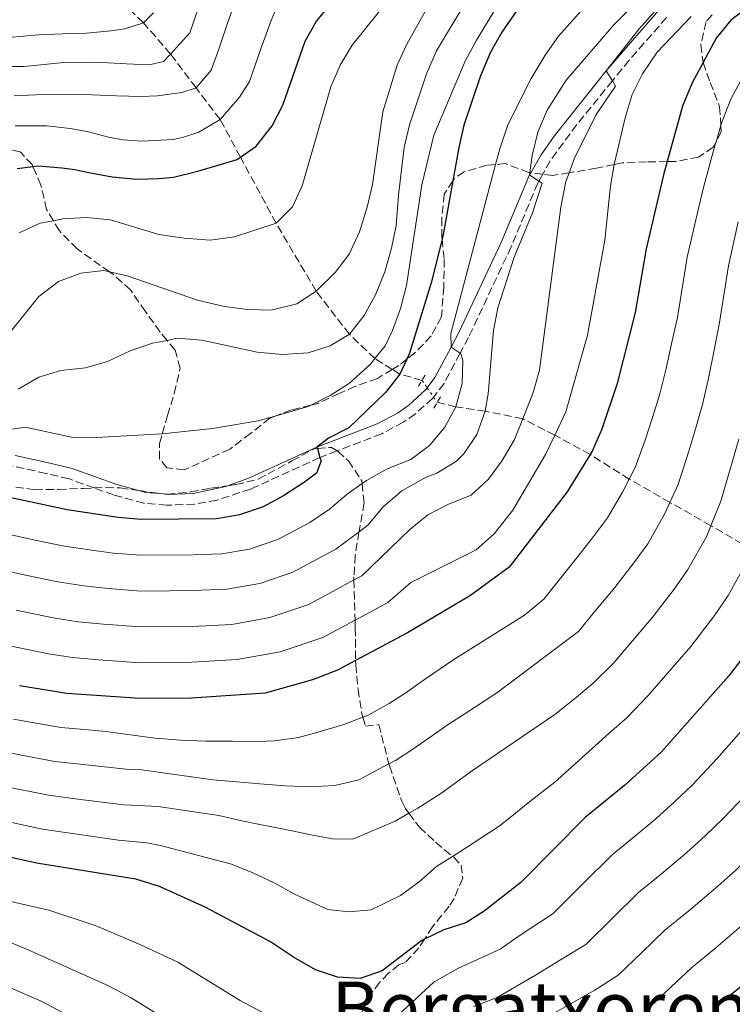
# Model space of a CAD drawing. Units: metres. Extents: x 626969 to 630372, y 4780513 to 4782889.
# Drawn here: x 629645 to 629799, y 4782200 to 4782412 of the extents above; entities that cross this region are included whole.
import ezdxf
from ezdxf.enums import TextEntityAlignment as Align

# ---------------------------------------------------------------- set-up
doc = ezdxf.new("R2010")
doc.units = ezdxf.units.M
doc.header["$MEASUREMENT"] = 0
for name, pattern in [('DGN Style 2', [1.7399219301090239, 1.043953158065414, -0.6959687720436097]), ('DGN Style 3', [2.435890702152634, 1.739921930109024, -0.6959687720436097]), ('DGN Style 5', [1.217945351076317, 0.5219765790327072, -0.6959687720436097])]:
    doc.linetypes.add(name, pattern=pattern)
for name, color, linetype, lineweight in [('Barranco lineal', 142, 'DGN Style 3', 13), ('Barranco lineal no visto', 142, 'DGN Style 5', 0), ('Camino', 7, 'DGN Style 3', 0), ('Curva de nivel directora', 30, 'Continuous', 30), ('Curva de nivel intermedia', 30, 'Continuous', 0), ('Margen derecho', 7, 'Continuous', 0), ('Pontón-alcantarilla (pasos de agua)', 1, 'DGN Style 2', 0), ('Texto de rotulación de espacio menor sin especificar', 7, 'Continuous', 0), ('Zona arbolada', 92, 'DGN Style 3', 0)]:
    doc.layers.add(name, color=color, linetype=linetype, lineweight=lineweight)
doc.styles.add('Style-Arial', font='arial.ttf')

msp = doc.modelspace()

# ---------------------------------------------------------------- linework, layer by layer
at = {"layer": 'Barranco lineal', "color": 142, "linetype": 'DGN Style 3', "lineweight": 13}
for points in [[(629732.0300000003, 4782334.33, 577.2100000000064), (629727.2599999999, 4782335.66, 575), (629725.6100000005, 4782336.680000001, 573.4700000000012), (629721.8700000001, 4782339.01, 570), (629716.3399999999, 4782344.27, 565), (629709.1900000004, 4782353.560000001, 560), (629700.5199999996, 4782368.230000001, 555), (629692.8200000003, 4782382.51, 550), (629688.4299999997, 4782390.630000001, 545), (629683.2599999999, 4782397.449999999, 540.179999999993), (629677.7000000002, 4782404.76, 535), (629671.8799999999, 4782411.51, 530), (629664.7100000001, 4782418.33, 525)], [(629812, 4782292.140000001, 625), (629803.2999999998, 4782297.869999999, 620), (629794.4199999999, 4782302.949999999, 614.9700000000012), (629785.5700000003, 4782308, 609.9700000000012), (629776.7800000003, 4782313.01, 605), (629768.3200000003, 4782318.33, 600), (629760.7000000002, 4782322.51, 595), (629753.7699999996, 4782326.01, 590), (629745.7000000002, 4782327.680000001, 585), (629739.3399999999, 4782328.600000001, 580), (629735.3200000003, 4782329.59, 577.2700000000041)]]:
    msp.add_polyline3d(points, dxfattribs=at)
at = {"layer": 'Barranco lineal no visto', "color": 142, "linetype": 'DGN Style 5', "lineweight": 0}
msp.add_polyline3d([(629732.0300000003, 4782334.33, 577.2100000000064), (629733.1500000004, 4782332.699999999, 577.2299999999959), (629734.5300000003, 4782330.720000001, 577.25), (629735.3200000003, 4782329.59, 577.2700000000041)], dxfattribs=at)
at = {"layer": 'Camino', "color": 7, "linetype": 'DGN Style 3', "lineweight": 0}
msp.add_polyline3d([(629784.8399999987, 4782412.630000002, 593.3000000000029), (629776.7600000007, 4782403.420000001, 590.8500000000058), (629773.1399999999, 4782398.970000001, 589.8300000000017), (629765.4400000018, 4782389.52, 587.6499999999941), (629759.7100000008, 4782381.720000002, 585.9499999999971), (629758.0799999969, 4782378.810000001, 585.4499999999972), (629757.260000001, 4782377.340000001, 585.2100000000064), (629757.0100000007, 4782376.9, 585.1300000000048), (629751.2799999998, 4782363.16, 583.25), (629742.0599999975, 4782343.570000002, 580.550000000003), (629740.2399999979, 4782340.16, 579.7599999999949), (629736.78, 4782333.680000001, 578.2700000000042), (629734.5300000014, 4782330.720000002, 577.7700000000041), (629734.3099999981, 4782330.430000001, 577.7200000000012), (629730.6099999987, 4782327.130000002, 577.1300000000048), (629727.9600000001, 4782325.27, 576.800000000003), (629723.3399999999, 4782322.800000002, 576.279999999999), (629713.7100000008, 4782319.109999999, 575.3399999999965), (629710.2399999973, 4782317.779999999, 575.0000000000001), (629710.0000000005, 4782317.67, 574.979999999996), (629695.0300000013, 4782310.840000002, 573.5200000000041), (629687.7800000004, 4782308.500000001, 573.1999999999971), (629682.8799999988, 4782307.590000002, 572.9499999999972), (629676.9399999998, 4782307.380000002, 572.429999999993), (629671.9599999998, 4782307.830000001, 572.5899999999965), (629665.4299999987, 4782309.59, 572.3399999999966), (629661.230000001, 4782311.109999999, 572.2599999999948), (629655.8299999986, 4782313.050000003, 572.1600000000036), (629650.8700000008, 4782314.25, 572.5899999999965), (629643.6900000015, 4782315.810000001, 571.7299999999959)], dxfattribs=at)
at = {"layer": 'Curva de nivel directora', "color": 30, "linetype": 'Continuous', "lineweight": 30, "flags": 128}
for points, elevation in [([(629761.3, 4782426.91), (629749.269999998, 4782409.5), (629746.8499999995, 4782405.130000001), (629744.6500000001, 4782400.060000001), (629741.0899999995, 4782389.430000001), (629739.9499999996, 4782384.560000002), (629738.6799999999, 4782377.420000001), (629736.6199999992, 4782365.800000003), (629736.3699999988, 4782364.810000002), (629733.9699999982, 4782355.359999999), (629729.3399999992, 4782340.210000002), (629728.7400000001, 4782338.890000001), (629727.2599999983, 4782335.660000001), (629724.12, 4782331.7), (629716.2399999987, 4782324.109999999), (629711.8199999998, 4782321.850000001), (629709.3399999987, 4782319.930000001), (629709.4299999982, 4782319.619999999), (629710.0000000005, 4782317.67), (629710.2199999995, 4782316.930000001), (629709.2299999993, 4782314.270000001), (629706.6599999988, 4782312.320000002), (629702.1300000002, 4782309.380000002), (629697.709999999, 4782307.039999999), (629692.6100000006, 4782305.289999999), (629687.6799999998, 4782304.470000002), (629671.3899999999, 4782304.320000002), (629666.4099999999, 4782304.730000001), (629655.4299999984, 4782306.350000001), (629639.8699999994, 4782309.67)], 575.0000000000002), ([(629644.5999999989, 4782380.020000001), (629648.03, 4782380.460000001), (629649.2500000005, 4782380.61), (629654.2599999994, 4782380.220000002), (629657.0600000002, 4782379.800000002), (629660.1, 4782379.2), (629665.1200000001, 4782378.230000001), (629670.4199999998, 4782377.780000002), (629675.1899999997, 4782377.91), (629678.3899999983, 4782378.189999999), (629683.6099999996, 4782379.49), (629692.11, 4782382.020000001), (629692.8200000008, 4782382.510000001), (629696.2199999982, 4782384.870000001), (629699.6600000004, 4782389.24), (629702.0099999995, 4782393.720000003), (629706.7900000006, 4782407.5), (629709.2599999983, 4782411.850000001), (629716.3199999993, 4782420.310000001)], 550.0000000000001), ([(629802.0599999985, 4782414.59), (629798.7100000002, 4782412.039999999), (629795.5599999987, 4782408.160000001), (629792.72, 4782402.930000001), (629790.3300000007, 4782398.53), (629788.2899999998, 4782393.51), (629784.9500000004, 4782381.54), (629784.1399999991, 4782378.65), (629780.4199999997, 4782362.730000001), (629778.0700000006, 4782348.970000002), (629774.1999999993, 4782333.680000001), (629770.8199999996, 4782323.77), (629768.8399999993, 4782319.180000001), (629768.3200000008, 4782318.330000003), (629763.3999999989, 4782310.27), (629750.8199999993, 4782294.02), (629742.4799999997, 4782287.92), (629728.9099999999, 4782279.859999999), (629717.7000000007, 4782273.869999999), (629713.8099999991, 4782271.800000002), (629708.3699999988, 4782269.680000001), (629698.1699999997, 4782266.790000001), (629682.2399999994, 4782265.77), (629671.1199999994, 4782265.630000001), (629655.3500000002, 4782266.770000001), (629645.1199999999, 4782268.42)], 600.0000000000001), ([(629888.8599999995, 4782392.600000001), (629873.4099999999, 4782351.310000001), (629868.5300000005, 4782336.100000001), (629865.8999999998, 4782326.420000001), (629862.5699999994, 4782311), (629861.8899999999, 4782308.32), (629855.9499999988, 4782284.800000002), (629853.6299999986, 4782273.600000001), (629850.1999999998, 4782263.99), (629847.6699999997, 4782258.619999999), (629838.5900000003, 4782243.230000001), (629832.4399999991, 4782234.380000001), (629825.1599999992, 4782226.060000001), (629820.7999999983, 4782222.090000002), (629812.9500000007, 4782213.930000001), (629805.2500000005, 4782207.000000002), (629795.9199999986, 4782199.42)], 650.0000000000001), ([(629803.8600000001, 4782277.859999999), (629798.2699999999, 4782270.539999999), (629783.6600000008, 4782254.07), (629775.8499999989, 4782246.940000001), (629767.3499999985, 4782240.050000001), (629753.3699999996, 4782225.930000001), (629745.4399999991, 4782219.750000001), (629741.5099999997, 4782217.25), (629736.7399999998, 4782215.730000001), (629732.5699999991, 4782213.730000002), (629731.9799999989, 4782213.439999999), (629723.4000000004, 4782206.87), (629718.6699999984, 4782205.220000001), (629713.8000000002, 4782205.490000002), (629709.0500000004, 4782207.070000002), (629704.2800000005, 4782209.810000001), (629699.3299999996, 4782213.140000002), (629685.2300000001, 4782220.609999999), (629675.3099999982, 4782225.070000002), (629670.2399999987, 4782226.689999999), (629648.7799999987, 4782230.109999999), (629638.6800000002, 4782232.390000002)], 625.0000000000001)]:
    msp.add_lwpolyline(points, dxfattribs=dict(at, elevation=elevation))
at = {"layer": 'Curva de nivel intermedia', "color": 30, "linetype": 'Continuous', "lineweight": 0, "flags": 128}
for points, elevation in [([(629749.2900000004, 4782429), (629735.1799999997, 4782405.41), (629733.0300000017, 4782400.460000001), (629729.3400000014, 4782389.470000001), (629728.2000000014, 4782384.600000001), (629726.9500000019, 4782374.31), (629726.4700000014, 4782367.720000001), (629725.4600000011, 4782362.83), (629724.0000000015, 4782357.74), (629721.9600000008, 4782352.749999999), (629719.5700000013, 4782348.359999999), (629716.3400000016, 4782344.269999999), (629712.2199999999, 4782341.81), (629707.4600000011, 4782340.279999999), (629701.9, 4782339.880000001), (629696.4200000016, 4782340.42), (629684.4800000013, 4782342.99), (629679.1799999995, 4782343.41), (629676.98, 4782342.960000001), (629673.8399999996, 4782342.319999999), (629668.9900000015, 4782340.699999999), (629664.1400000012, 4782338.42), (629659.3500000011, 4782337), (629654.0600000005, 4782336.49), (629649.2900000006, 4782334.999999999), (629644.8300000015, 4782332.409999999)], 565.0000000000001), ([(629776.0800000012, 4782424.999999999), (629761.49, 4782408.600000001), (629758.610000001, 4782404.489999999), (629755.5700000012, 4782399.489999999), (629750.5800000001, 4782389.449999998), (629748.8300000001, 4782384.31), (629747.9300000013, 4782380.92), (629738.2300000007, 4782344.419999998), (629738.290000001, 4782341.460000001), (629740.2400000001, 4782340.16)], 580.0000000000001), ([(629752.5500000014, 4782422.279999998), (629743.7900000019, 4782407.770000001), (629741.3800000001, 4782403.189999998), (629734.5899999996, 4782387.249999999), (629731.9800000011, 4782376.560000001), (629728.6900000009, 4782354.81), (629727.3699999999, 4782349.800000001), (629725.6800000002, 4782345.100000001), (629724.0900000009, 4782341.759999999), (629721.8700000015, 4782339.01), (629720.9500000007, 4782337.880000001), (629716.3700000006, 4782333.73), (629712.1600000019, 4782331.029999999), (629708.0300000012, 4782328.970000001), (629707.4700000001, 4782328.699999998), (629700.520000001, 4782326.680000001), (629696.6699999997, 4782325.560000001), (629686.8000000014, 4782323.910000001), (629675.9500000018, 4782322.810000001), (629675.7800000019, 4782322.789999999), (629661.7699999996, 4782321.960000002), (629656.3600000005, 4782322.08), (629646.3400000002, 4782324.25), (629639.1699999997, 4782323.119999999)], 570), ([(629783.0500000005, 4782420.759999999), (629773.4400000015, 4782411.029999999), (629763.1200000016, 4782399.109999998), (629759.0400000003, 4782392.630000001), (629757.0399999998, 4782387.899999999), (629755.8000000014, 4782382.880000002), (629755.3299999998, 4782379.180000001), (629755.2600000005, 4782378.689999999), (629757.260000001, 4782377.340000001), (629757.9900000019, 4782376.849999999), (629755.890000001, 4782370.499999999), (629751.9500000002, 4782360.909999999), (629748.3800000006, 4782349.970000001), (629747.4400000018, 4782345.06), (629746.320000002, 4782331.42), (629745.7000000007, 4782327.679999999), (629743.9000000014, 4782322.609999999), (629741.0500000014, 4782318.499999999), (629739.5100000014, 4782316.899999999), (629735.2500000012, 4782314.279999999), (629732.94, 4782313.460000001), (629727.6800000007, 4782310.509999999), (629723.5700000002, 4782306.970000001), (629720.3700000016, 4782303.119999999), (629718.4300000014, 4782301.659999999), (629713.3900000011, 4782297.899999999), (629704.1500000008, 4782292.940000001), (629696.9900000016, 4782290.499999999), (629689.8800000015, 4782289.27), (629682.5000000009, 4782288.960000001), (629677.5000000009, 4782288.91), (629671.2800000003, 4782288.850000001), (629664.2999999998, 4782289.38), (629659.0100000014, 4782289.980000001), (629653.4200000013, 4782290.83), (629646.4299999997, 4782292.279999998), (629636.1400000011, 4782294.599999999)], 585), ([(629736.8400000005, 4782421.38), (629728.7699999993, 4782406.909999999), (629726.6600000013, 4782402.380000001), (629723.5600000012, 4782392.31), (629721.3100000004, 4782376.619999998), (629720.2199999996, 4782371.739999999), (629718.540000001, 4782366.369999998), (629716.3100000003, 4782361.529999998), (629713.2600000014, 4782357.57), (629709.1900000012, 4782353.560000001), (629705.0000000002, 4782350.849999999), (629699.4300000002, 4782349.480000001), (629694.4300000002, 4782349.589999998), (629689.3700000019, 4782350.300000002), (629683.5300000013, 4782351.640000001), (629668.3700000001, 4782356.869999998), (629664.5500000002, 4782357.729999999), (629663.3000000007, 4782358.02), (629658.3400000008, 4782357.449999999), (629653.5300000008, 4782355.63), (629649.3100000008, 4782352.460000001), (629642.8300000009, 4782344.359999998)], 560), ([(629728.1700000003, 4782420.71), (629716.9200000005, 4782406.65), (629714.35, 4782402.350000001), (629712.3499999995, 4782397.689999999), (629706.1500000014, 4782376.33), (629704.0300000003, 4782371.789999999), (629700.520000001, 4782368.23), (629691.5300000011, 4782365.269999999), (629686.2699999994, 4782364.59), (629680.6700000003, 4782365), (629675.1699999995, 4782365.809999999), (629664.7300000013, 4782368.980000001), (629659.6100000005, 4782369.460000002), (629654.5000000009, 4782369.16), (629652.430000001, 4782368.779999999), (629649.5800000012, 4782368.259999999), (629645.0199999993, 4782366.199999998)], 555.0000000000001), ([(629692.6300000009, 4782418.850000001), (629689.780000001, 4782410.759999999), (629688.1500000014, 4782405.81), (629686.5199999998, 4782401.279999999), (629683.2600000009, 4782397.449999998), (629680.1400000006, 4782396.449999999), (629674.9200000014, 4782395.73), (629671.3699999999, 4782395.57), (629666.0800000012, 4782395.74), (629660.8399999999, 4782395.98), (629655.7900000005, 4782396.039999999), (629648.6400000001, 4782395.949999998), (629643.990000001, 4782395.74)], 540.0000000000001), ([(629702.0000000007, 4782418.109999998), (629699.4600000015, 4782411.999999999), (629697.3, 4782406.08), (629694.7899999999, 4782398.829999999), (629692.6100000006, 4782395.409999999), (629688.4300000009, 4782390.630000001), (629683.8200000019, 4782387.890000001), (629680.3399999995, 4782386.730000001), (629678.3099999999, 4782386.289999999), (629671.5599999997, 4782385.960000002), (629667.4200000003, 4782386.25), (629664.3300000011, 4782386.84), (629659.7100000011, 4782388), (629656.0300000019, 4782388.699999999), (629650.9600000003, 4782389.259999999), (629644.2100000001, 4782389.279999998)], 545), ([(629787.2700000006, 4782419.59), (629778.9400000002, 4782410.2), (629771.8099999998, 4782401.140000001), (629773.1399999999, 4782398.970000001), (629773.8300000004, 4782397.849999998), (629769.6300000005, 4782391.730000001), (629764.9800000014, 4782382.300000001), (629763.8100000002, 4782379.130000001), (629763.0999999993, 4782377.230000001), (629761.9900000007, 4782371.730000001), (629757.4100000008, 4782336.539999999), (629756.0499999997, 4782331.73), (629753.7699999998, 4782326.01), (629751.9900000005, 4782321.56), (629749.3399999995, 4782317.02), (629746.3600000001, 4782312.999999999), (629742.6200000006, 4782309.579999999), (629737.7800000014, 4782307.619999998), (629733.2999999998, 4782305.279999998), (629729.4300000007, 4782302.109999998), (629719.0100000004, 4782292.150000001), (629717.3400000007, 4782291.239999999), (629712.9000000015, 4782288.839999998), (629707.3700000017, 4782285.899999999), (629699.1799999998, 4782283.109999999), (629690.9800000011, 4782281.67), (629682.4200000004, 4782281.23), (629671.2300000011, 4782281.109999999), (629663.2500000015, 4782281.699999999), (629657.790000001, 4782282.24), (629652.4199999999, 4782283.080000001), (629644.3700000009, 4782284.730000001)], 590.0000000000001), ([(629674.0200000006, 4782413.640000001), (629671.8800000015, 4782411.51), (629667.8600000005, 4782410.2), (629664.8600000008, 4782409.739999999), (629659.5700000002, 4782409.259999999), (629654.4600000005, 4782409.08), (629649.2300000002, 4782408.899999999), (629642.7599999994, 4782408.329999999)], 530.0000000000001), ([(629683.7200000014, 4782414.55), (629681.9199999998, 4782409.300000002), (629677.6999999997, 4782404.76), (629676.2100000011, 4782403.159999999), (629673.0999999997, 4782402.459999999), (629668.16, 4782402.640000001), (629662.9200000007, 4782402.939999999), (629660.0400000019, 4782403.029999999), (629654.6799999997, 4782402.899999999), (629646.1500000001, 4782402.06), (629643.3700000019, 4782402.039999999)], 535), ([(629790.1400000006, 4782412.819999999), (629782.78, 4782405.159999999), (629779.6500000008, 4782400.49), (629777.4400000002, 4782396), (629775.86, 4782391), (629773.5599999999, 4782381.23), (629773.5100000009, 4782380.900000001), (629772.7300000007, 4782376.300000001), (629771.5300000004, 4782364.609999998), (629767.7400000017, 4782344.05), (629763.0700000003, 4782327.51), (629760.700000001, 4782322.509999999), (629758.7200000006, 4782318.329999999), (629751.6500000008, 4782306.329999999), (629747.6200000007, 4782301.230000001), (629743.7500000016, 4782297.75), (629729.6000000007, 4782290.73), (629724.6200000007, 4782286.399999999), (629720.0300000019, 4782283.880000001), (629717.5700000009, 4782282.570000002), (629710.5900000005, 4782278.850000001), (629701.3700000005, 4782275.710000001), (629692.0800000009, 4782274.07), (629682.3300000011, 4782273.500000001), (629671.1700000007, 4782273.369999999), (629662.200000001, 4782274.029999998), (629656.5700000006, 4782274.509999999), (629651.4100000019, 4782275.32), (629642.3200000012, 4782277.17)], 595), ([(629801.4600000017, 4782400.15), (629798.7400000015, 4782395.029999999), (629796.77, 4782390.069999999), (629796.550000001, 4782389.359999999), (629795.5099999994, 4782385.81), (629795.3399999996, 4782385.249999999), (629792.8499999996, 4782376.240000002), (629791.6400000004, 4782371.149999999), (629789.3, 4782360.880000001), (629787.1600000011, 4782347.890000001), (629786.0400000013, 4782342.840000001), (629784.7200000002, 4782336.859999999), (629783.3800000013, 4782331.4), (629781.8700000005, 4782326.52), (629780.2200000008, 4782321.409999999), (629778.0800000017, 4782315.529999998), (629776.7800000008, 4782313.01), (629775.3200000012, 4782310.17), (629772.0800000003, 4782304.679999999), (629769.0500000016, 4782300.619999998), (629765.4800000021, 4782296), (629761.7000000001, 4782291.34), (629758.3200000006, 4782287.079999999), (629754.1500000019, 4782283.669999998), (629738.9300000003, 4782274.050000001), (629732.7800000013, 4782269.88), (629728.310000001, 4782266.76), (629724.9699999995, 4782264.56), (629720.4200000007, 4782262.099999999), (629719.2500000017, 4782261.640000001), (629715.1500000001, 4782260.05), (629709.5800000001, 4782258.42), (629705.3800000002, 4782257.230000001), (629700.2200000014, 4782256.509999999), (629696.490000001, 4782256.399999999), (629691.1399999999, 4782256.46), (629685.42, 4782256.449999998), (629679.8900000004, 4782256.689999999), (629674.3499999992, 4782257.099999999), (629663.7700000001, 4782258.55), (629660.0000000016, 4782258.890000001), (629654.0300000014, 4782259.439999999), (629643.8300000001, 4782261.210000002)], 605), ([(629800.2800000015, 4782368.519999999), (629798.1700000016, 4782359.03), (629796.2600000005, 4782346.800000001), (629795.23, 4782341.550000001), (629793.8200000019, 4782334.439999999), (629792.5700000002, 4782329.119999998), (629791.1500000008, 4782324.09), (629789.6100000008, 4782319.039999999), (629787.3200000019, 4782311.880000001), (629785.5700000018, 4782308.000000001), (629784.4100000019, 4782305.42), (629780.7599999995, 4782299.08), (629777.7500000009, 4782294.930000001), (629773.6800000007, 4782289.63), (629769.1900000002, 4782284.27), (629765.8200000017, 4782280.139999999), (629748.1700000005, 4782266.88), (629741.4800000007, 4782262.529999998), (629737.6600000008, 4782260.080000001), (629733.5500000003, 4782257.199999999), (629729.850000001, 4782254.570000002), (629726.2700000004, 4782252.3), (629724.8799999999, 4782251.569999999), (629718.370000001, 4782248.119999998), (629713.2200000013, 4782246.859999999), (629707.8700000002, 4782246.609999999), (629702.5100000004, 4782246.849999999), (629697.0300000019, 4782247.269999999), (629692.0300000017, 4782247.689999999), (629686.8600000017, 4782248.109999999), (629671.4400000012, 4782250.3), (629668.7900000003, 4782250.369999999), (629658.8600000016, 4782251.429999998), (629652.7199999995, 4782252.099999999), (629642.5500000016, 4782254.01)], 610), ([(629740.2400000001, 4782340.16), (629740.41, 4782340.04), (629740.8500000003, 4782338.66), (629740.6800000004, 4782333.66), (629739.3400000016, 4782328.600000001), (629736.9800000011, 4782324.190000001), (629733.6100000006, 4782320.29), (629729.6100000018, 4782317.279999999), (629724.5300000012, 4782315.249999999), (629720.0600000009, 4782312.720000002), (629719.0999999997, 4782312.050000001), (629715.8699999999, 4782309.8), (629712.0800000012, 4782306.519999999), (629707.7800000008, 4782303.650000001), (629700.9299999999, 4782299.99), (629694.8000000011, 4782297.899999999), (629688.7800000019, 4782296.869999999), (629682.5900000003, 4782296.689999999), (629671.3400000007, 4782296.579999999), (629665.3500000003, 4782297.06), (629660.2400000007, 4782297.720000001), (629654.4200000004, 4782298.590000001), (629648.4800000016, 4782299.829999999), (629638.0000000007, 4782302.130000001)], 580.0000000000001), ([(629800.4400000002, 4782321.66), (629799.0099999999, 4782316.680000001), (629796.5599999999, 4782308.24), (629794.4200000009, 4782302.949999999), (629793.5, 4782300.679999998), (629789.4400000009, 4782293.49), (629786.4500000002, 4782289.240000002), (629781.8800000015, 4782283.269999999), (629776.6700000013, 4782277.2), (629773.3200000008, 4782273.199999999), (629768.9100000008, 4782268.869999999), (629764.9700000002, 4782265.59), (629760.700000001, 4782262.199999999), (629742.9200000003, 4782250.140000001), (629736.0600000003, 4782245.189999999), (629731.1100000016, 4782242), (629729.1900000017, 4782240.9), (629726.2099999998, 4782239.180000001), (629717.1100000005, 4782235.34), (629712.6600000003, 4782235.349999999), (629707.7100000015, 4782236.32), (629702.1700000005, 4782237.449999999), (629696.6200000006, 4782238.529999999), (629693.1200000002, 4782239.269999999), (629688.1800000005, 4782240.42), (629675.0399999999, 4782242.32), (629667.6300000002, 4782242.74), (629657.7100000005, 4782243.970000001), (629651.4100000019, 4782244.77), (629641.2599999995, 4782246.800000002)], 615.0000000000001), ([(629828.6100000002, 4782320.02), (629827.4800000016, 4782314.680000001), (629825.0499999997, 4782304.980000001), (629823.5699999998, 4782299.069999998), (629821.9200000004, 4782293.930000001), (629820.32, 4782288.930000001), (629818.3600000021, 4782283.91), (629815.4699999996, 4782278.640000001), (629812.1100000001, 4782273.149999999), (629806.3400000011, 4782265.080000001), (629802.4500000019, 4782260.319999999), (629795.6799999994, 4782252.67), (629790.390000001, 4782246.96), (629786.5599999998, 4782243.350000001), (629782.530000002, 4782239.67), (629777.8499999993, 4782235.8), (629773.0599999994, 4782231.92), (629766.7000000002, 4782225.560000001), (629760.3800000013, 4782219.26), (629753.0000000007, 4782214.42), (629748.8800000013, 4782211.539999999), (629739.9299999995, 4782207.46), (629734.6600000011, 4782204.51), (629726.9200000007, 4782197.38)], 630), ([(629837.0999999995, 4782317.769999999), (629835.9400000017, 4782312.55), (629833.5099999999, 4782302.849999999), (629832.0900000005, 4782297.210000002), (629830.4200000007, 4782291.65), (629828.9800000013, 4782286.67), (629827.1799999997, 4782281.33), (629824.1500000011, 4782274.980000001), (629820.3700000015, 4782268.440000001), (629814.4000000012, 4782259.619999998), (629809.9500000009, 4782253.829999999), (629806.6400000006, 4782250.08), (629803.050000001, 4782246.02), (629797.1299999999, 4782239.84), (629793.1600000003, 4782235.99), (629789.2100000007, 4782232.4), (629783.73, 4782227.809999999), (629778.7800000013, 4782223.800000002), (629773.0800000017, 4782218.189999999), (629767.390000001, 4782212.59), (629761.9000000014, 4782209.25), (629756.5599999991, 4782205.980000001), (629748.1399999993, 4782201.029999999), (629743.1100000001, 4782199.189999999)], 635), ([(629841.97, 4782300.720000001), (629840.6199999999, 4782295.339999998), (629838.9300000002, 4782289.359999999), (629837.6300000015, 4782284.41), (629835.9999999999, 4782278.749999999), (629832.8300000003, 4782271.319999999), (629828.6200000015, 4782263.730000001), (629822.4600000012, 4782254.159999999), (629817.4500000001, 4782247.349999999), (629814.1399999997, 4782243.59), (629810.4200000004, 4782239.369999999), (629803.8600000001, 4782232.720000001), (629799.7600000007, 4782228.640000001), (629795.8800000005, 4782225.130000001), (629789.6100000008, 4782219.82), (629784.49, 4782215.67), (629779.4600000009, 4782210.810000001), (629774.4000000004, 4782205.929999999), (629769.3700000013, 4782202.690000001), (629760.130000001, 4782197.550000002)], 640.0000000000001), ([(629802.5800000015, 4782295.929999999), (629798.1100000012, 4782287.899999999), (629795.1500000019, 4782283.55), (629790.0800000002, 4782276.909999999), (629784.1500000004, 4782270.13), (629780.820000002, 4782266.259999999), (629776.2800000003, 4782261.470000001), (629772.4700000014, 4782258.149999999), (629760.6800000009, 4782247.600000001), (629755.3200000009, 4782243.449999998), (629751.0899999996, 4782239.970000001), (629748.7100000015, 4782238.08), (629741.1800000012, 4782233.23), (629738.6200000019, 4782231.59), (629735.1500000006, 4782229.369999999), (629731.3999999999, 4782226.079999999), (629727.35, 4782223.150000001), (629721.0700000012, 4782220.06), (629716.2000000008, 4782219.65), (629711.6800000012, 4782220.130000001), (629704.4900000007, 4782223.42), (629700.0700000017, 4782225.890000002), (629695.530000002, 4782228.06), (629690.8800000006, 4782229.930000001), (629675.5400000005, 4782233.969999999), (629672.6399999993, 4782234.51), (629666.4600000012, 4782235.109999999), (629656.5700000006, 4782236.509999998), (629650.0999999997, 4782237.439999999), (629639.9699999999, 4782239.589999998)], 620), ([(629701.2499999997, 4782195.929999999), (629692.7600000004, 4782200.470000001), (629679.3100000013, 4782208.77), (629670.8199999998, 4782212.739999999), (629661.4299999999, 4782216.640000001), (629651.4400000009, 4782219.960000001), (629641.6700000009, 4782222.21)], 630), ([(629697.4200000007, 4782183.680000001), (629669.2599999999, 4782201.080000001), (629664.3600000002, 4782203.649999999), (629647.0199999998, 4782211.439999999), (629627.73, 4782219.38)], 635), ([(629802.5599999992, 4782217.859999998), (629795.4900000015, 4782211.84), (629790.2099999998, 4782207.539999999), (629785.8400000001, 4782203.430000001), (629781.4099999999, 4782199.259999999)], 645), ([(629658.6200000002, 4782195.649999999), (629649.8000000003, 4782200.359999998), (629638.6700000013, 4782205.130000001)], 640.0000000000001)]:
    msp.add_lwpolyline(points, dxfattribs=dict(at, elevation=elevation))
at = {"layer": 'Margen derecho', "color": 7, "linetype": 'Continuous', "lineweight": 0}
msp.add_polyline3d([(629644.1599999988, 4782318.09, 571.7299999999959), (629651.3899999994, 4782316.520000001, 572.5899999999965), (629656.4999999991, 4782315.290000002, 572.1600000000036), (629666.1299999983, 4782311.82, 572.3399999999966), (629670.8400000001, 4782310.550000001, 572.529999999999), (629672.370000001, 4782310.140000002, 572.5899999999965), (629676.1799999998, 4782309.810000001, 572.4700000000012), (629676.989999999, 4782309.740000002, 572.4499999999971), (629677.350000001, 4782309.710000001, 572.4400000000024), (629682.5799999969, 4782309.910000003, 572.9499999999972), (629689.6800000003, 4782311.449999999, 573.3200000000071), (629690.0300000012, 4782311.57, 573.3399999999965), (629694.3899999999, 4782313.11, 573.5399999999936), (629709.3399999987, 4782319.930000001, 575.0000000000001), (629722.3699999999, 4782324.930000001, 576.279999999999), (629726.7399999974, 4782327.260000002, 576.800000000003), (629729.1499999969, 4782328.960000002, 577.1300000000048), (629732.8700000007, 4782332.320000002, 577.779999999999), (629733.1499999979, 4782332.699999999, 577.8500000000059), (629734.8099999987, 4782334.930000001, 578.2700000000042), (629738.2899999989, 4782341.460000001, 579.8000000000029), (629739.9800000008, 4782344.619999999, 580.550000000003), (629749.1499999973, 4782364.11, 583.25), (629755.2600000005, 4782378.690000001, 585.2400000000054), (629755.530000001, 4782379.150000001, 585.3099999999978), (629757.7399999973, 4782382.970000001, 585.9499999999971), (629760.5599999981, 4782387.01, 586.779999999999), (629771.8099999976, 4782401.140000001, 589.9400000000023), (629783.1499999989, 4782414.240000002, 593.3000000000029)], dxfattribs=at)
at = {"layer": 'Pontón-alcantarilla (pasos de agua)', "color": 1, "linetype": 'DGN Style 2', "lineweight": 0, "elevation": 577.2100000000064, "flags": 128}
msp.add_lwpolyline([(629732.6799999997, 4782335.449999999), (629732.0300000003, 4782334.33), (629731.1900000004, 4782332.880000001)], dxfattribs=at)
at = {"layer": 'Pontón-alcantarilla (pasos de agua)', "color": 1, "linetype": 'DGN Style 2', "lineweight": 0, "extrusion": (0.06722616622208996, -0.08643364082752655, 0.9939868551989902), "elevation": -370445.6680107706, "flags": 128}
msp.add_lwpolyline([(3433148.025656841, 3368010.539199112), (3433149.36141621, 3368011.087147021), (3433151.180434546, 3368011.817744232)], dxfattribs=at)
at = {"layer": 'Zona arbolada', "color": 92, "linetype": 'DGN Style 3', "lineweight": 0}
for points in [[(629794.7000000002, 4782413.210000001, 609.5200000000041), (629793.3600000005, 4782411.689999999, 608.6300000000047), (629792.2199999997, 4782406.74, 608.820000000007), (629792.7100000001, 4782402.960000001, 609.5200000000041), (629792.7199999997, 4782402.930000001, 609.529999999999), (629794.2699999996, 4782398.619999999, 610.9799999999959), (629796.2800000003, 4782393.380000001, 607.1699999999983), (629796.5499999998, 4782389.359999999, 606.0800000000017), (629796.6500000004, 4782387.970000001, 605.6999999999971), (629795.5099999999, 4782385.810000001, 604.5599999999977), (629794.8799999999, 4782384.640000001, 603.9400000000023), (629791.75, 4782382.5, 602.4700000000012), (629786.8799999999, 4782381.57, 601.6900000000023), (629784.9500000002, 4782381.539999999, 601.570000000007), (629780.4800000006, 4782381.460000001, 601.2899999999936), (629775.2199999997, 4782381.25, 599.2400000000052), (629773.5099999999, 4782380.9, 598.6900000000023), (629769.6699999999, 4782380.130000001, 597.4700000000012), (629763.8099999997, 4782379.130000001, 595.1100000000006), (629760.2199999997, 4782378.52, 593.6600000000036), (629758.0800000001, 4782378.810000001, 592.8000000000029), (629755.5300000003, 4782379.15, 591.7700000000041), (629755.3300000001, 4782379.180000001, 591.6900000000023), (629755.0999999996, 4782379.210000001, 591.6000000000058), (629749.9600000001, 4782381.100000001, 589.25), (629747.9299999997, 4782380.92, 588.7899999999936), (629746.0599999997, 4782380.75, 588.3699999999953), (629741.1100000005, 4782379.34, 584.8500000000058), (629739.0199999996, 4782377.960000001, 583.6699999999983), (629738.6799999997, 4782377.42, 583.2200000000012), (629736.8399999999, 4782374.49, 580.8099999999977), (629736.2800000003, 4782369.380000001, 579.429999999993), (629736.3200000003, 4782365.300000001, 579.5599999999977), (629736.3700000001, 4782364.810000001, 579.6399999999994), (629736.8200000003, 4782360.390000001, 580.3800000000047), (629736.7400000002, 4782354.480000001, 581.320000000007), (629736.2199999997, 4782348.01, 580.4400000000023), (629734.0099999999, 4782343.92, 579.8500000000058), (629730.5, 4782340.300000001, 579.8099999999977), (629728.7400000002, 4782338.890000001, 579.9799999999959), (629727.0199999996, 4782337.52, 580.1499999999943), (629725.6100000005, 4782336.680000001, 580.3300000000017), (629722.3899999997, 4782334.76, 580.7400000000052), (629717.6799999997, 4782333.050000001, 580.5200000000041), (629714.1600000003, 4782331.51, 579.2700000000041), (629709.5199999996, 4782329.350000001, 578.3899999999994), (629708.0300000003, 4782328.970000001, 578.3899999999994), (629703.8200000003, 4782327.930000001, 578.3899999999994), (629700.5199999996, 4782326.680000001, 577.8099999999977), (629699.2000000002, 4782326.180000001, 577.5800000000017), (629695.0099999999, 4782322.859999999, 577.2100000000064), (629690.54, 4782319.5, 574.570000000007), (629680.6699999999, 4782315.02, 572.8099999999977), (629676.9000000004, 4782315.430000001, 570.4600000000064), (629675.3799999999, 4782317.359999999, 569.279999999999), (629675.3399999999, 4782320.67, 567.8099999999977), (629675.9500000002, 4782322.810000001, 567.2899999999936), (629677.0700000003, 4782326.710000001, 566.3399999999965), (629678.5199999996, 4782331.539999999, 566.0500000000029), (629679.8099999997, 4782336.970000001, 566.0500000000029), (629678.7100000001, 4782340.859999999, 565.1699999999983), (629676.9800000006, 4782342.960000001, 564.6900000000023), (629675.5099999999, 4782344.730000001, 564.2899999999936), (629672.29, 4782349.210000001, 564), (629669.0800000001, 4782353.83, 562.820000000007), (629665.4800000006, 4782357.07, 561.5500000000029), (629664.5499999998, 4782357.730000001, 561.279999999999), (629657.5499999998, 4782362.720000001, 559.3000000000029), (629653.7400000002, 4782366.58, 557.529999999999), (629652.4299999997, 4782368.779999999, 556.9799999999959), (629650.9800000006, 4782371.210000001, 556.3600000000006), (629649.7199999997, 4782376.460000001, 554.6000000000058), (629648.0300000003, 4782380.460000001, 553.3000000000029), (629647.8499999996, 4782380.890000001, 553.1600000000036), (629645.2699999996, 4782383.630000001, 553.1300000000047), (629641.6500000004, 4782384.49, 553.1300000000047)], [(629794.7000000002, 4782413.210000001, 609.5200000000041), (629793.3600000005, 4782411.689999999, 608.6300000000047), (629792.2199999997, 4782406.74, 608.820000000007), (629792.7100000001, 4782402.960000001, 609.5200000000041), (629792.7199999997, 4782402.930000001, 609.529999999999), (629794.2699999996, 4782398.619999999, 610.9799999999959), (629796.2800000003, 4782393.380000001, 607.1699999999983), (629796.5499999998, 4782389.359999999, 606.0800000000017), (629796.6500000004, 4782387.970000001, 605.6999999999971), (629795.5099999999, 4782385.810000001, 604.5599999999977), (629794.8799999999, 4782384.640000001, 603.9400000000023), (629791.75, 4782382.5, 602.4700000000012), (629786.8799999999, 4782381.57, 601.6900000000023), (629784.9500000002, 4782381.539999999, 601.570000000007), (629780.4800000006, 4782381.460000001, 601.2899999999936), (629775.2199999997, 4782381.25, 599.2400000000052), (629773.5099999999, 4782380.9, 598.6900000000023), (629769.6699999999, 4782380.130000001, 597.4700000000012), (629763.8099999997, 4782379.130000001, 595.1100000000006), (629760.2199999997, 4782378.52, 593.6600000000036), (629758.0800000001, 4782378.810000001, 592.8000000000029), (629755.5300000003, 4782379.15, 591.7700000000041), (629755.3300000001, 4782379.180000001, 591.6900000000023), (629755.0999999996, 4782379.210000001, 591.6000000000058), (629749.9600000001, 4782381.100000001, 589.25), (629747.9299999997, 4782380.92, 588.7899999999936), (629746.0599999997, 4782380.75, 588.3699999999953), (629741.1100000005, 4782379.34, 584.8500000000058), (629739.0199999996, 4782377.960000001, 583.6699999999983), (629738.6799999997, 4782377.42, 583.2200000000012), (629736.8399999999, 4782374.49, 580.8099999999977), (629736.2800000003, 4782369.380000001, 579.429999999993), (629736.3200000003, 4782365.300000001, 579.5599999999977), (629736.3700000001, 4782364.810000001, 579.6399999999994), (629736.8200000003, 4782360.390000001, 580.3800000000047), (629736.7400000002, 4782354.480000001, 581.320000000007), (629736.2199999997, 4782348.01, 580.4400000000023), (629734.0099999999, 4782343.92, 579.8500000000058), (629730.5, 4782340.300000001, 579.8099999999977), (629728.7400000002, 4782338.890000001, 579.9799999999959), (629727.0199999996, 4782337.52, 580.1499999999943), (629725.6100000005, 4782336.680000001, 580.3300000000017), (629722.3899999997, 4782334.76, 580.7400000000052), (629717.6799999997, 4782333.050000001, 580.5200000000041), (629714.1600000003, 4782331.51, 579.2700000000041), (629709.5199999996, 4782329.350000001, 578.3899999999994), (629708.0300000003, 4782328.970000001, 578.3899999999994), (629703.8200000003, 4782327.930000001, 578.3899999999994), (629700.5199999996, 4782326.680000001, 577.8099999999977), (629699.2000000002, 4782326.180000001, 577.5800000000017), (629695.0099999999, 4782322.859999999, 577.2100000000064), (629690.54, 4782319.5, 574.570000000007), (629680.6699999999, 4782315.02, 572.8099999999977), (629676.9000000004, 4782315.430000001, 570.4600000000064), (629675.3799999999, 4782317.359999999, 569.279999999999), (629675.3399999999, 4782320.67, 567.8099999999977), (629675.9500000002, 4782322.810000001, 567.2899999999936), (629677.0700000003, 4782326.710000001, 566.3399999999965), (629678.5199999996, 4782331.539999999, 566.0500000000029), (629679.8099999997, 4782336.970000001, 566.0500000000029), (629678.7100000001, 4782340.859999999, 565.1699999999983), (629676.9800000006, 4782342.960000001, 564.6900000000023), (629675.5099999999, 4782344.730000001, 564.2899999999936), (629672.29, 4782349.210000001, 564), (629669.0800000001, 4782353.83, 562.820000000007), (629665.4800000006, 4782357.07, 561.5500000000029), (629664.5499999998, 4782357.730000001, 561.279999999999), (629657.5499999998, 4782362.720000001, 559.3000000000029), (629653.7400000002, 4782366.58, 557.529999999999), (629652.4299999997, 4782368.779999999, 556.9799999999959), (629650.9800000006, 4782371.210000001, 556.3600000000006), (629649.7199999997, 4782376.460000001, 554.6000000000058), (629648.0300000003, 4782380.460000001, 553.3000000000029), (629647.8499999996, 4782380.890000001, 553.1600000000036), (629645.2699999996, 4782383.630000001, 553.1300000000047)], [(629645.2699999996, 4782383.630000001, 553.1300000000047), (629641.6500000004, 4782384.49, 553.1300000000047)], [(629644.3200000003, 4782311.279999999, 583.9700000000012), (629648.3899999997, 4782310.730000001, 583.3800000000047), (629653.5, 4782310.789999999, 583.3800000000047), (629658.9100000003, 4782311.01, 583.6699999999983), (629661.2300000006, 4782311.109999999, 584.3500000000058), (629663.75, 4782311.220000001, 585.0899999999965), (629666.8799999999, 4782311.100000001, 585.7299999999959), (629670.8399999999, 4782310.550000001, 585.7299999999959), (629676.1799999997, 4782309.810000001, 585.7299999999959), (629676.8099999997, 4782309.720000001, 585.7299999999959), (629676.9900000002, 4782309.74, 585.75), (629682.04, 4782310.24, 586.4900000000052), (629686.4299999997, 4782311.029999999, 586.8999999999943), (629690.0300000003, 4782311.57, 586.5099999999948), (629691.8300000001, 4782311.84, 586.320000000007), (629696.6699999999, 4782313, 585.7899999999936), (629703.9500000002, 4782316.949999999, 583.9700000000012), (629708.7400000002, 4782319.560000001, 584.5500000000029), (629709.4299999997, 4782319.619999999, 585.2299999999959), (629712.4500000002, 4782319.850000001, 588.179999999993), (629713.7100000001, 4782319.109999999, 589.1399999999994), (629713.8499999996, 4782319.02, 589.25), (629716.1299999999, 4782316.939999999, 590.1300000000047), (629719.04, 4782312.619999999, 591.8999999999943), (629719.0999999996, 4782312.050000001, 592.0800000000017), (629719.5199999996, 4782307.859999999, 593.4100000000036), (629718.4299999997, 4782301.66, 594.820000000007), (629718.4199999999, 4782301.630000001, 594.8300000000017), (629717.5800000001, 4782296.51, 598.0599999999977), (629717.3300000001, 4782291.880000001, 599.9499999999971), (629717.3399999999, 4782291.24, 600.1999999999971), (629717.5700000003, 4782282.57, 603.570000000007), (629717.6100000005, 4782280.869999999, 604.2299999999959), (629717.7000000002, 4782273.869999999, 608.8699999999953), (629717.7100000001, 4782272.9, 609.5200000000041), (629718.2199999997, 4782267.640000001, 612.1600000000036), (629719.0300000003, 4782262.390000001, 613.9199999999983), (629719.25, 4782261.640000001, 614.7400000000052), (629719.8200000003, 4782259.689999999, 616.8600000000006), (629722.6699999999, 4782260.029999999, 616.8600000000006), (629724.8799999999, 4782251.57, 620.6300000000047), (629725, 4782251.140000001, 620.820000000007), (629727.6799999997, 4782243.480000001, 623.7899999999936), (629728.4500000002, 4782241.9, 624.4900000000052), (629729.1900000004, 4782240.9, 625.3999999999943), (629730.8799999999, 4782238.619999999, 627.4799999999959), (629731.5, 4782237.869999999, 628.0200000000041), (629734.9699999997, 4782234.630000001, 629.3699999999953), (629738.6200000001, 4782231.59, 630.3999999999943), (629738.8700000001, 4782231.390000001, 630.4700000000012), (629740.4699999997, 4782229.710000001, 631.25), (629740.8099999997, 4782226.859999999, 632.4199999999983), (629738.9500000002, 4782222.529999999, 634.0399999999936), (629737.8700000001, 4782220.810000001, 634.7700000000041), (629734.3099999997, 4782216.4, 637.1199999999953), (629732.5700000003, 4782213.730000001, 638.3300000000017), (629731.3600000005, 4782211.859999999, 639.179999999993), (629728.3899999997, 4782208.67, 644.4600000000064), (629727.04, 4782208.199999999, 644.4600000000064), (629724.7800000003, 4782206.350000001, 648.6900000000023), (629722.8799999999, 4782204.390000001, 651.8099999999977), (629719.9100000003, 4782200.600000001, 652.3899999999994), (629718.4199999999, 4782195.699999999, 651.9600000000064)], [(629644.3200000003, 4782311.279999999, 583.9700000000012), (629648.3899999997, 4782310.730000001, 583.3800000000047), (629653.5, 4782310.789999999, 583.3800000000047), (629658.9100000003, 4782311.01, 583.6699999999983), (629661.2300000006, 4782311.109999999, 584.3500000000058), (629663.75, 4782311.220000001, 585.0899999999965), (629666.8799999999, 4782311.100000001, 585.7299999999959), (629670.8399999999, 4782310.550000001, 585.7299999999959), (629676.1799999997, 4782309.810000001, 585.7299999999959), (629676.8099999997, 4782309.720000001, 585.7299999999959), (629676.9900000002, 4782309.74, 585.75), (629682.04, 4782310.24, 586.4900000000052), (629686.4299999997, 4782311.029999999, 586.8999999999943), (629690.0300000003, 4782311.57, 586.5099999999948), (629691.8300000001, 4782311.84, 586.320000000007), (629696.6699999999, 4782313, 585.7899999999936), (629703.9500000002, 4782316.949999999, 583.9700000000012), (629708.7400000002, 4782319.560000001, 584.5500000000029), (629709.4299999997, 4782319.619999999, 585.2299999999959), (629712.4500000002, 4782319.850000001, 588.179999999993), (629713.7100000001, 4782319.109999999, 589.1399999999994), (629713.8499999996, 4782319.02, 589.25), (629716.1299999999, 4782316.939999999, 590.1300000000047), (629719.04, 4782312.619999999, 591.8999999999943), (629719.0999999996, 4782312.050000001, 592.0800000000017), (629719.5199999996, 4782307.859999999, 593.4100000000036), (629718.4299999997, 4782301.66, 594.820000000007), (629718.4199999999, 4782301.630000001, 594.8300000000017), (629717.5800000001, 4782296.51, 598.0599999999977), (629717.3300000001, 4782291.880000001, 599.9499999999971), (629717.3399999999, 4782291.24, 600.1999999999971), (629717.5700000003, 4782282.57, 603.570000000007), (629717.6100000005, 4782280.869999999, 604.2299999999959), (629717.7000000002, 4782273.869999999, 608.8699999999953), (629717.7100000001, 4782272.9, 609.5200000000041), (629718.2199999997, 4782267.640000001, 612.1600000000036), (629719.0300000003, 4782262.390000001, 613.9199999999983), (629719.25, 4782261.640000001, 614.7400000000052), (629719.8200000003, 4782259.689999999, 616.8600000000006), (629722.6699999999, 4782260.029999999, 616.8600000000006), (629724.8799999999, 4782251.57, 620.6300000000047), (629725, 4782251.140000001, 620.820000000007), (629727.6799999997, 4782243.480000001, 623.7899999999936), (629728.4500000002, 4782241.9, 624.4900000000052), (629729.1900000004, 4782240.9, 625.3999999999943), (629730.8799999999, 4782238.619999999, 627.4799999999959), (629731.5, 4782237.869999999, 628.0200000000041), (629734.9699999997, 4782234.630000001, 629.3699999999953), (629738.6200000001, 4782231.59, 630.3999999999943), (629738.8700000001, 4782231.390000001, 630.4700000000012), (629740.4699999997, 4782229.710000001, 631.25), (629740.8099999997, 4782226.859999999, 632.4199999999983), (629738.9500000002, 4782222.529999999, 634.0399999999936), (629737.8700000001, 4782220.810000001, 634.7700000000041), (629734.3099999997, 4782216.4, 637.1199999999953), (629732.5700000003, 4782213.730000001, 638.3300000000017), (629731.3600000005, 4782211.859999999, 639.179999999993), (629728.3899999997, 4782208.67, 644.4600000000064), (629727.04, 4782208.199999999, 644.4600000000064), (629724.7800000003, 4782206.350000001, 648.6900000000023), (629722.8799999999, 4782204.390000001, 651.8099999999977), (629719.9100000003, 4782200.600000001, 652.3899999999994), (629718.4199999999, 4782195.699999999, 651.9600000000064)]]:
    msp.add_polyline3d(points, dxfattribs=at)

# ---------------------------------------------------------------- texts
at = {"layer": 'Texto de rotulación de espacio menor sin especificar', "color": 7, "linetype": 'Continuous', "lineweight": 0, "style": 'Style-Arial'}
msp.add_text('Bergatxoren Borda', height=11.5, dxfattribs=at).set_placement((629781.6261556336, 4782198.830010001, 636.4900000000052), align=Align.MIDDLE_CENTER)

doc.saveas('drawing.dxf')
